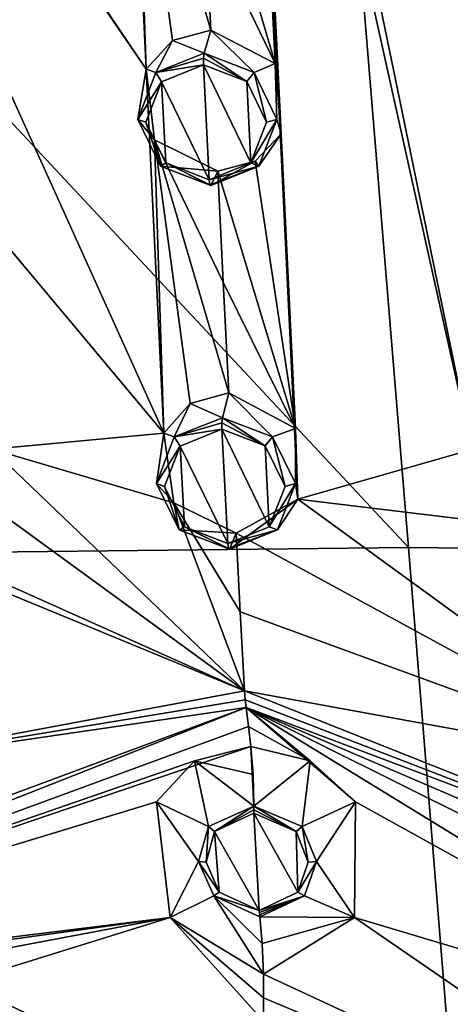
# Model space of a CAD drawing. Units: millimetres. Extents: x -206 to 162, y -158 to 1229.
# Drawn here: x -52 to -43, y 723 to 744 of the extents above; entities that cross this region are included whole.
import ezdxf

# ---------------------------------------------------------------- set-up
doc = ezdxf.new("R2010")
doc.units = ezdxf.units.MM
doc.header["$LTSCALE"] = 41.718519
for name, color, linetype in [('1104', 7, 'CONTINUOUS'), ('1105', 7, 'CONTINUOUS'), ('1106', 7, 'CONTINUOUS'), ('1107', 7, 'CONTINUOUS'), ('1538', 7, 'CONTINUOUS'), ('1539', 7, 'CONTINUOUS'), ('1540', 7, 'CONTINUOUS'), ('1548', 7, 'CONTINUOUS'), ('1557', 7, 'CONTINUOUS'), ('384', 7, 'CONTINUOUS'), ('385', 7, 'CONTINUOUS'), ('635', 7, 'CONTINUOUS'), ('636', 7, 'CONTINUOUS'), ('637', 7, 'CONTINUOUS'), ('638', 7, 'CONTINUOUS'), ('646', 7, 'CONTINUOUS'), ('655', 7, 'CONTINUOUS'), ('822', 7, 'CONTINUOUS'), ('823', 7, 'CONTINUOUS'), ('824', 7, 'CONTINUOUS'), ('906', 7, 'CONTINUOUS'), ('907', 7, 'CONTINUOUS'), ('908', 7, 'CONTINUOUS')]:
    doc.layers.add(name, color=color, linetype=linetype)

msp = doc.modelspace()

# ---------------------------------------------------------------- linework, layer by layer
at = {"layer": '1104', "linetype": 'Continuous'}
for points in [[(-48.09, 743.441, 52.226), (-49.121, 743.027, 51.93), (-48.103, 743.337, 52.322), (-48.09, 743.441, 52.226)], [(-49.121, 743.027, 51.93), (-48.104, 743.195, 52.326), (-48.103, 743.337, 52.322), (-49.121, 743.027, 51.93)], [(-48.999, 742.834, 52.07), (-48.104, 743.195, 52.326), (-49.121, 743.027, 51.93), (-48.999, 742.834, 52.07)], [(-48.999, 742.834, 52.07), (-49.121, 743.027, 51.93), (-49.506, 742.028, 51.512), (-48.999, 742.834, 52.07)], [(-49.333, 741.965, 51.71), (-48.999, 742.834, 52.07), (-49.506, 742.028, 51.512), (-49.333, 741.965, 51.71)], [(-49.333, 741.965, 51.71), (-49.506, 742.028, 51.512), (-49.02, 741.028, 51.217), (-49.333, 741.965, 51.71)], [(-48.91, 741.097, 51.456), (-49.333, 741.965, 51.71), (-49.02, 741.028, 51.217), (-48.91, 741.097, 51.456)], [(-48.91, 741.097, 51.456), (-49.02, 741.028, 51.217), (-47.948, 740.615, 51.217), (-48.91, 741.097, 51.456)], [(-47.982, 740.739, 51.458), (-48.91, 741.097, 51.456), (-47.968, 740.629, 51.362), (-47.982, 740.739, 51.458)], [(-48.91, 741.097, 51.456), (-47.948, 740.615, 51.217), (-47.968, 740.629, 51.362), (-48.91, 741.097, 51.456)]]:
    msp.add_3dface(points, dxfattribs=at)
at = {"layer": '1105', "linetype": 'Continuous'}
for points in [[(-48.104, 743.195, 52.326), (-47.175, 742.836, 52.327), (-48.103, 743.337, 52.322), (-48.104, 743.195, 52.326)], [(-47.175, 742.836, 52.327), (-48.09, 743.441, 52.226), (-48.103, 743.337, 52.322), (-47.175, 742.836, 52.327)], [(-48.09, 743.441, 52.226), (-47.175, 742.836, 52.327), (-47.018, 743.027, 52.226), (-48.09, 743.441, 52.226)], [(-47.175, 742.836, 52.327), (-46.753, 741.967, 52.073), (-47.018, 743.027, 52.226), (-47.175, 742.836, 52.327)], [(-46.753, 741.967, 52.073), (-46.532, 742.028, 51.93), (-47.018, 743.027, 52.226), (-46.753, 741.967, 52.073)], [(-46.753, 741.967, 52.073), (-47.088, 741.099, 51.713), (-46.532, 742.028, 51.93), (-46.753, 741.967, 52.073)], [(-47.088, 741.099, 51.713), (-46.917, 741.029, 51.512), (-46.532, 742.028, 51.93), (-47.088, 741.099, 51.713)], [(-47.088, 741.099, 51.713), (-47.982, 740.739, 51.458), (-46.917, 741.029, 51.512), (-47.088, 741.099, 51.713)], [(-46.917, 741.029, 51.512), (-47.982, 740.739, 51.458), (-47.968, 740.629, 51.362), (-46.917, 741.029, 51.512)], [(-47.948, 740.615, 51.217), (-46.917, 741.029, 51.512), (-47.968, 740.629, 51.362), (-47.948, 740.615, 51.217)]]:
    msp.add_3dface(points, dxfattribs=at)
at = {"layer": '1106', "linetype": 'Continuous'}
for points in [[(-47.698, 735.649, 49.439), (-48.727, 735.238, 49.137), (-47.711, 735.544, 49.531), (-47.698, 735.649, 49.439)], [(-48.727, 735.238, 49.137), (-47.711, 735.403, 49.532), (-47.711, 735.544, 49.531), (-48.727, 735.238, 49.137)], [(-48.727, 735.238, 49.137), (-48.604, 735.045, 49.272), (-47.711, 735.403, 49.532), (-48.727, 735.238, 49.137)], [(-48.727, 735.238, 49.137), (-49.109, 734.243, 48.703), (-48.604, 735.045, 49.272), (-48.727, 735.238, 49.137)], [(-49.109, 734.243, 48.703), (-48.936, 734.179, 48.9), (-48.604, 735.045, 49.272), (-49.109, 734.243, 48.703)], [(-49.109, 734.243, 48.703), (-48.619, 733.251, 48.393), (-48.936, 734.179, 48.9), (-49.109, 734.243, 48.703)], [(-48.619, 733.251, 48.393), (-48.51, 733.316, 48.636), (-48.936, 734.179, 48.9), (-48.619, 733.251, 48.393)], [(-48.619, 733.251, 48.393), (-47.55, 732.842, 48.387), (-48.51, 733.316, 48.636), (-48.619, 733.251, 48.393)], [(-48.51, 733.316, 48.636), (-47.55, 732.842, 48.387), (-47.571, 732.853, 48.534), (-48.51, 733.316, 48.636)], [(-47.585, 732.963, 48.633), (-48.51, 733.316, 48.636), (-47.571, 732.853, 48.534), (-47.585, 732.963, 48.633)]]:
    msp.add_3dface(points, dxfattribs=at)
at = {"layer": '1107', "linetype": 'Continuous'}
for points in [[(-46.782, 735.046, 49.528), (-47.698, 735.649, 49.439), (-47.711, 735.544, 49.531), (-46.782, 735.046, 49.528)], [(-47.711, 735.403, 49.532), (-46.782, 735.046, 49.528), (-47.711, 735.544, 49.531), (-47.711, 735.403, 49.532)], [(-46.626, 735.238, 49.432), (-47.698, 735.649, 49.439), (-46.782, 735.046, 49.528), (-46.626, 735.238, 49.432)], [(-46.626, 735.238, 49.432), (-46.782, 735.046, 49.528), (-46.36, 734.181, 49.263), (-46.626, 735.238, 49.432)], [(-46.139, 734.243, 49.121), (-46.626, 735.238, 49.432), (-46.36, 734.181, 49.263), (-46.139, 734.243, 49.121)], [(-46.524, 733.251, 48.687), (-46.139, 734.243, 49.121), (-46.696, 733.318, 48.892), (-46.524, 733.251, 48.687)], [(-46.139, 734.243, 49.121), (-46.36, 734.181, 49.263), (-46.696, 733.318, 48.892), (-46.139, 734.243, 49.121)], [(-47.585, 732.963, 48.633), (-46.524, 733.251, 48.687), (-46.696, 733.318, 48.892), (-47.585, 732.963, 48.633)], [(-46.524, 733.251, 48.687), (-47.585, 732.963, 48.633), (-47.571, 732.853, 48.534), (-46.524, 733.251, 48.687)], [(-47.55, 732.842, 48.387), (-46.524, 733.251, 48.687), (-47.571, 732.853, 48.534), (-47.55, 732.842, 48.387)]]:
    msp.add_3dface(points, dxfattribs=at)
at = {"layer": '1538', "linetype": 'Continuous'}
for points in [[(-48.904, 764.417, 58.016), (-47.281, 758.811, 56.423), (-42.367, 734.968, 48.697), (-48.904, 764.417, 58.016)], [(-39.783, 749.5, 54.267), (-48.904, 764.417, 58.016), (-41.228, 741.896, 51.393), (-39.783, 749.5, 54.267)], [(-41.228, 741.896, 51.393), (-48.904, 764.417, 58.016), (-42.367, 734.968, 48.697), (-41.228, 741.896, 51.393)], [(-47.281, 758.811, 56.423), (-46.895, 750.947, 53.827), (-46.568, 743.226, 51.158), (-47.281, 758.811, 56.423)], [(-47.281, 758.811, 56.423), (-46.568, 743.226, 51.158), (-46.44, 741.722, 50.634), (-47.281, 758.811, 56.423)], [(-47.281, 758.811, 56.423), (-46.44, 741.722, 50.634), (-46.139, 735.417, 48.357), (-47.281, 758.811, 56.423)], [(-47.281, 758.811, 56.423), (-46.139, 735.417, 48.357), (-46.089, 733.906, 47.796), (-47.281, 758.811, 56.423)], [(-47.281, 758.811, 56.423), (-46.089, 733.906, 47.796), (-42.367, 734.968, 48.697), (-47.281, 758.811, 56.423)], [(-46.895, 750.947, 53.827), (-46.875, 749.41, 53.299), (-46.568, 743.226, 51.158), (-46.895, 750.947, 53.827)], [(-46.875, 749.41, 53.299), (-48.181, 748.706, 52.872), (-46.568, 743.226, 51.158), (-46.875, 749.41, 53.299)], [(-48.181, 748.706, 52.872), (-48.065, 746.32, 52.051), (-46.568, 743.226, 51.158), (-48.181, 748.706, 52.872)], [(-48.065, 746.32, 52.051), (-47.949, 743.936, 51.22), (-46.568, 743.226, 51.158), (-48.065, 746.32, 52.051)], [(-46.44, 741.722, 50.634), (-46.998, 741.135, 50.344), (-46.139, 735.417, 48.357), (-46.44, 741.722, 50.634)], [(-46.998, 741.135, 50.344), (-47.799, 740.922, 50.155), (-46.139, 735.417, 48.357), (-46.998, 741.135, 50.344)], [(-47.799, 740.922, 50.155), (-47.679, 738.551, 49.304), (-46.139, 735.417, 48.357), (-47.799, 740.922, 50.155)], [(-47.679, 738.551, 49.304), (-47.558, 736.183, 48.445), (-46.139, 735.417, 48.357), (-47.679, 738.551, 49.304)], [(-46.089, 733.906, 47.796), (-42.549, 733.483, 48.115), (-42.367, 734.968, 48.697), (-46.089, 733.906, 47.796)], [(-46.089, 733.906, 47.796), (-47.403, 733.185, 47.341), (-38.187, 728.158, 46.64), (-46.089, 733.906, 47.796)], [(-42.549, 733.483, 48.115), (-46.089, 733.906, 47.796), (-38.187, 728.158, 46.64), (-42.549, 733.483, 48.115)], [(-47.403, 733.185, 47.341), (-47.315, 731.498, 46.712), (-38.187, 728.158, 46.64), (-47.403, 733.185, 47.341)], [(-47.315, 731.498, 46.712), (-47.226, 729.812, 46.079), (-38.187, 728.158, 46.64), (-47.315, 731.498, 46.712)]]:
    msp.add_3dface(points, dxfattribs=at)
at = {"layer": '1539', "linetype": 'Continuous'}
for points in [[(-47.193, 729.454, 45.847), (-47.139, 729.048, 45.462), (-45.823, 728.317, 45.061), (-47.193, 729.454, 45.847)], [(-32.948, 723.345, 44.662), (-47.193, 729.454, 45.847), (-34.253, 723.012, 44.169), (-32.948, 723.345, 44.662)], [(-47.193, 729.454, 45.847), (-32.948, 723.345, 44.662), (-30.597, 723.206, 45.501), (-47.193, 729.454, 45.847)], [(-34.253, 723.012, 44.169), (-47.193, 729.454, 45.847), (-35.138, 722.057, 43.661), (-34.253, 723.012, 44.169)], [(-35.138, 722.057, 43.661), (-47.193, 729.454, 45.847), (-44.856, 727.437, 44.632), (-35.138, 722.057, 43.661)], [(-44.856, 727.437, 44.632), (-47.193, 729.454, 45.847), (-45.823, 728.317, 45.061), (-44.856, 727.437, 44.632)], [(-47.139, 729.048, 45.462), (-47.089, 728.618, 45.103), (-45.823, 728.317, 45.061), (-47.139, 729.048, 45.462)], [(-44.876, 724.963, 43.642), (-35.138, 722.057, 43.661), (-44.856, 727.437, 44.632), (-44.876, 724.963, 43.642)], [(-46.822, 723.751, 43.206), (-35.396, 718.448, 42.944), (-44.876, 724.963, 43.642), (-46.822, 723.751, 43.206)], [(-35.396, 718.448, 42.944), (-35.138, 722.057, 43.661), (-44.876, 724.963, 43.642), (-35.396, 718.448, 42.944)], [(-46.822, 723.751, 43.206), (-46.819, 723.25, 43.18), (-35.396, 718.448, 42.944), (-46.822, 723.751, 43.206)], [(-46.819, 723.25, 43.18), (-46.819, 722.748, 43.182), (-35.396, 718.448, 42.944), (-46.819, 723.25, 43.18)]]:
    msp.add_3dface(points, dxfattribs=at)
at = {"layer": '1540', "linetype": 'Continuous'}
for points in [[(-47.089, 728.618, 45.103), (-47.043, 728.019, 44.78), (-47.029, 727.345, 44.675), (-47.089, 728.618, 45.103)], [(-47.089, 728.618, 45.103), (-47.029, 727.345, 44.675), (-45.823, 728.317, 45.061), (-47.089, 728.618, 45.103)], [(-45.823, 728.317, 45.061), (-47.029, 727.345, 44.675), (-45.996, 726.908, 44.578), (-45.823, 728.317, 45.061)], [(-44.856, 727.437, 44.632), (-45.823, 728.317, 45.061), (-45.996, 726.908, 44.578), (-44.856, 727.437, 44.632)], [(-45.688, 726.16, 44.277), (-44.856, 727.437, 44.632), (-45.996, 726.908, 44.578), (-45.688, 726.16, 44.277)], [(-44.876, 724.963, 43.642), (-44.856, 727.437, 44.632), (-45.688, 726.16, 44.277), (-44.876, 724.963, 43.642)], [(-45.947, 725.425, 43.993), (-44.876, 724.963, 43.642), (-45.688, 726.16, 44.277), (-45.947, 725.425, 43.993)], [(-46.899, 724.977, 43.753), (-44.876, 724.963, 43.642), (-45.947, 725.425, 43.993), (-46.899, 724.977, 43.753)], [(-46.899, 724.977, 43.753), (-46.846, 724.412, 43.374), (-44.876, 724.963, 43.642), (-46.899, 724.977, 43.753)], [(-46.846, 724.412, 43.374), (-46.822, 723.751, 43.206), (-44.876, 724.963, 43.642), (-46.846, 724.412, 43.374)]]:
    msp.add_3dface(points, dxfattribs=at)
at = {"layer": '1548', "linetype": 'Continuous'}
for points in [[(-46.125, 726.803, 44.56), (-47.029, 727.345, 44.675), (-47.027, 727.267, 44.667), (-46.125, 726.803, 44.56)], [(-47.029, 727.345, 44.675), (-46.125, 726.803, 44.56), (-45.996, 726.908, 44.578), (-47.029, 727.345, 44.675)], [(-47.024, 727.195, 44.638), (-46.125, 726.803, 44.56), (-47.027, 727.267, 44.667), (-47.024, 727.195, 44.638)], [(-46.125, 726.803, 44.56), (-45.863, 726.148, 44.305), (-45.996, 726.908, 44.578), (-46.125, 726.803, 44.56)], [(-45.863, 726.148, 44.305), (-45.688, 726.16, 44.277), (-45.996, 726.908, 44.578), (-45.863, 726.148, 44.305)], [(-45.863, 726.148, 44.305), (-46.084, 725.508, 44.05), (-45.688, 726.16, 44.277), (-45.863, 726.148, 44.305)], [(-46.084, 725.508, 44.05), (-45.947, 725.425, 43.993), (-45.688, 726.16, 44.277), (-46.084, 725.508, 44.05)], [(-46.084, 725.508, 44.05), (-46.909, 725.113, 43.827), (-45.947, 725.425, 43.993), (-46.084, 725.508, 44.05)], [(-46.909, 725.113, 43.827), (-46.908, 725.075, 43.815), (-45.947, 725.425, 43.993), (-46.909, 725.113, 43.827)], [(-46.908, 725.075, 43.815), (-46.904, 725.023, 43.788), (-45.947, 725.425, 43.993), (-46.908, 725.075, 43.815)], [(-46.904, 725.023, 43.788), (-46.899, 724.977, 43.753), (-45.947, 725.425, 43.993), (-46.904, 725.023, 43.788)]]:
    msp.add_3dface(points, dxfattribs=at)
at = {"layer": '1557', "linetype": 'Continuous'}
for points in [[(-47.226, 729.812, 46.079), (-47.212, 729.62, 45.982), (-30.597, 723.206, 45.501), (-47.226, 729.812, 46.079)], [(-38.187, 728.158, 46.64), (-47.226, 729.812, 46.079), (-30.597, 723.206, 45.501), (-38.187, 728.158, 46.64)], [(-47.212, 729.62, 45.982), (-47.193, 729.454, 45.847), (-30.597, 723.206, 45.501), (-47.212, 729.62, 45.982)]]:
    msp.add_3dface(points, dxfattribs=at)
at = {"layer": '384', "color": 7, "linetype": 'Continuous', "true_color": 0xf5f5f5}
for points in [[(-72.013, 732.563, 18.362), (-63.949, 754.537, 31.595), (-43.723, 732.875, 21.154), (-72.013, 732.563, 18.362)], [(-43.723, 732.875, 21.154), (-63.949, 754.537, 31.595), (-44.9, 747.247, 29.531), (-43.723, 732.875, 21.154)], [(-42.551, 718.436, 12.818), (-72.013, 732.563, 18.362), (-43.723, 732.875, 21.154), (-42.551, 718.436, 12.818)], [(-71.662, 708.892, 5.543), (-72.013, 732.563, 18.362), (-41.764, 708.646, 7.212), (-71.662, 708.892, 5.543)], [(-41.764, 708.646, 7.212), (-72.013, 732.563, 18.362), (-42.157, 713.537, 10.008), (-41.764, 708.646, 7.212)], [(-42.157, 713.537, 10.008), (-72.013, 732.563, 18.362), (-42.551, 718.436, 12.818), (-42.157, 713.537, 10.008)]]:
    msp.add_3dface(points, dxfattribs=at)
at = {"layer": '385', "color": 7, "linetype": 'Continuous', "true_color": 0xf5f5f5}
for points in [[(-15.759, 732.564, 26.268), (-44.9, 747.247, 29.531), (-27.159, 754.537, 36.766), (-15.759, 732.564, 26.268)], [(-43.723, 732.875, 21.154), (-44.9, 747.247, 29.531), (-15.759, 732.564, 26.268), (-43.723, 732.875, 21.154)], [(-42.551, 718.436, 12.818), (-43.723, 732.875, 21.154), (-15.759, 732.564, 26.268), (-42.551, 718.436, 12.818)]]:
    msp.add_3dface(points, dxfattribs=at)
at = {"layer": '635', "linetype": 'Continuous'}
for points in [[(-49.325, 743.1, 50.725), (-49.699, 750.909, 53.42), (-59.571, 758.109, 54.363), (-49.325, 743.1, 50.725)], [(-58.812, 757.148, 54.163), (-49.325, 743.1, 50.725), (-59.571, 758.109, 54.363), (-58.812, 757.148, 54.163)], [(-48.947, 735.318, 47.925), (-49.325, 743.1, 50.725), (-58.812, 757.148, 54.163), (-48.947, 735.318, 47.925)], [(-48.947, 735.318, 47.925), (-58.812, 757.148, 54.163), (-54.456, 741.899, 49.535), (-48.947, 735.318, 47.925)], [(-49.539, 749.39, 52.917), (-49.699, 750.909, 53.42), (-49.325, 743.1, 50.725), (-49.539, 749.39, 52.917)], [(-48.065, 746.32, 52.051), (-49.539, 749.39, 52.917), (-47.949, 743.936, 51.22), (-48.065, 746.32, 52.051)], [(-47.949, 743.936, 51.22), (-49.539, 749.39, 52.917), (-48.766, 743.714, 51.025), (-47.949, 743.936, 51.22)], [(-48.766, 743.714, 51.025), (-49.539, 749.39, 52.917), (-49.325, 743.1, 50.725), (-48.766, 743.714, 51.025)], [(-49.149, 741.592, 50.206), (-49.325, 743.1, 50.725), (-48.947, 735.318, 47.925), (-49.149, 741.592, 50.206)], [(-48.947, 735.318, 47.925), (-54.456, 741.899, 49.535), (-52.628, 734.979, 47.26), (-48.947, 735.318, 47.925)], [(-47.799, 740.922, 50.155), (-49.149, 741.592, 50.206), (-47.679, 738.551, 49.304), (-47.799, 740.922, 50.155)], [(-47.679, 738.551, 49.304), (-49.149, 741.592, 50.206), (-47.558, 736.183, 48.445), (-47.679, 738.551, 49.304)], [(-47.558, 736.183, 48.445), (-49.149, 741.592, 50.206), (-48.386, 735.955, 48.243), (-47.558, 736.183, 48.445)], [(-48.386, 735.955, 48.243), (-49.149, 741.592, 50.206), (-48.947, 735.318, 47.925), (-48.386, 735.955, 48.243)], [(-48.734, 733.827, 47.395), (-48.947, 735.318, 47.925), (-52.628, 734.979, 47.26), (-48.734, 733.827, 47.395)], [(-47.226, 729.812, 46.079), (-48.734, 733.827, 47.395), (-52.628, 734.979, 47.26), (-47.226, 729.812, 46.079)], [(-52.278, 733.494, 46.752), (-47.226, 729.812, 46.079), (-52.628, 734.979, 47.26), (-52.278, 733.494, 46.752)], [(-47.403, 733.185, 47.341), (-48.734, 733.827, 47.395), (-47.315, 731.498, 46.712), (-47.403, 733.185, 47.341)], [(-47.315, 731.498, 46.712), (-48.734, 733.827, 47.395), (-47.226, 729.812, 46.079), (-47.315, 731.498, 46.712)], [(-53.36, 732.558, 46.235), (-47.226, 729.812, 46.079), (-52.278, 733.494, 46.752), (-53.36, 732.558, 46.235)], [(-56.07, 728.158, 44.127), (-47.226, 729.812, 46.079), (-54.819, 732.938, 46.157), (-56.07, 728.158, 44.127)], [(-54.819, 732.938, 46.157), (-47.226, 729.812, 46.079), (-53.36, 732.558, 46.235), (-54.819, 732.938, 46.157)]]:
    msp.add_3dface(points, dxfattribs=at)
at = {"layer": '636', "linetype": 'Continuous'}
for points in [[(-47.193, 729.454, 45.847), (-63.052, 723.206, 40.94), (-47.139, 729.048, 45.462), (-47.193, 729.454, 45.847)], [(-47.139, 729.048, 45.462), (-63.052, 723.206, 40.94), (-47.089, 728.618, 45.103), (-47.139, 729.048, 45.462)], [(-47.089, 728.618, 45.103), (-63.052, 723.206, 40.94), (-48.294, 728.317, 44.713), (-47.089, 728.618, 45.103)], [(-48.294, 728.317, 44.713), (-63.052, 723.206, 40.94), (-49.105, 727.437, 44.035), (-48.294, 728.317, 44.713)], [(-49.105, 727.437, 44.035), (-63.052, 723.206, 40.94), (-48.814, 724.963, 43.089), (-49.105, 727.437, 44.035)], [(-63.052, 723.206, 40.94), (-60.56, 723.345, 40.782), (-48.814, 724.963, 43.089), (-63.052, 723.206, 40.94)], [(-60.56, 723.345, 40.782), (-59.17, 723.012, 40.667), (-48.814, 724.963, 43.089), (-60.56, 723.345, 40.782)], [(-59.17, 723.012, 40.667), (-58.179, 722.057, 40.422), (-48.814, 724.963, 43.089), (-59.17, 723.012, 40.667)], [(-58.179, 722.057, 40.422), (-46.819, 722.748, 43.182), (-48.814, 724.963, 43.089), (-58.179, 722.057, 40.422)], [(-48.814, 724.963, 43.089), (-46.819, 722.748, 43.182), (-46.819, 723.25, 43.18), (-48.814, 724.963, 43.089)], [(-46.822, 723.751, 43.206), (-48.814, 724.963, 43.089), (-46.819, 723.25, 43.18), (-46.822, 723.751, 43.206)]]:
    msp.add_3dface(points, dxfattribs=at)
at = {"layer": '637', "linetype": 'Continuous'}
for points in [[(-46.909, 725.113, 43.827), (-47.024, 727.195, 44.638), (-47.866, 726.803, 44.315), (-46.909, 725.113, 43.827)], [(-46.125, 726.803, 44.56), (-47.024, 727.195, 44.638), (-46.084, 725.508, 44.05), (-46.125, 726.803, 44.56)], [(-46.084, 725.508, 44.05), (-47.024, 727.195, 44.638), (-46.909, 725.113, 43.827), (-46.084, 725.508, 44.05)], [(-48.047, 726.148, 43.998), (-47.764, 725.508, 43.814), (-47.866, 726.803, 44.315), (-48.047, 726.148, 43.998)], [(-47.764, 725.508, 43.814), (-46.909, 725.113, 43.827), (-47.866, 726.803, 44.315), (-47.764, 725.508, 43.814)], [(-45.863, 726.148, 44.305), (-46.125, 726.803, 44.56), (-46.084, 725.508, 44.05), (-45.863, 726.148, 44.305)]]:
    msp.add_3dface(points, dxfattribs=at)
at = {"layer": '638', "linetype": 'Continuous'}
for points in [[(-47.089, 728.618, 45.103), (-48.294, 728.317, 44.713), (-47.043, 728.019, 44.78), (-47.089, 728.618, 45.103)], [(-48.294, 728.317, 44.713), (-49.105, 727.437, 44.035), (-47.994, 726.908, 44.297), (-48.294, 728.317, 44.713)], [(-47.043, 728.019, 44.78), (-48.294, 728.317, 44.713), (-47.029, 727.345, 44.675), (-47.043, 728.019, 44.78)], [(-47.029, 727.345, 44.675), (-48.294, 728.317, 44.713), (-47.994, 726.908, 44.297), (-47.029, 727.345, 44.675)], [(-49.105, 727.437, 44.035), (-48.814, 724.963, 43.089), (-48.208, 726.16, 43.923), (-49.105, 727.437, 44.035)], [(-47.994, 726.908, 44.297), (-49.105, 727.437, 44.035), (-48.208, 726.16, 43.923), (-47.994, 726.908, 44.297)], [(-48.208, 726.16, 43.923), (-48.814, 724.963, 43.089), (-47.88, 725.425, 43.721), (-48.208, 726.16, 43.923)], [(-48.814, 724.963, 43.089), (-46.822, 723.751, 43.206), (-47.88, 725.425, 43.721), (-48.814, 724.963, 43.089)], [(-47.88, 725.425, 43.721), (-46.822, 723.751, 43.206), (-46.846, 724.412, 43.374), (-47.88, 725.425, 43.721)], [(-46.899, 724.977, 43.753), (-47.88, 725.425, 43.721), (-46.846, 724.412, 43.374), (-46.899, 724.977, 43.753)]]:
    msp.add_3dface(points, dxfattribs=at)
at = {"layer": '646', "linetype": 'Continuous'}
for points in [[(-47.866, 726.803, 44.315), (-47.029, 727.345, 44.675), (-47.994, 726.908, 44.297), (-47.866, 726.803, 44.315)], [(-47.029, 727.345, 44.675), (-47.866, 726.803, 44.315), (-47.027, 727.267, 44.667), (-47.029, 727.345, 44.675)], [(-47.866, 726.803, 44.315), (-47.024, 727.195, 44.638), (-47.027, 727.267, 44.667), (-47.866, 726.803, 44.315)], [(-48.047, 726.148, 43.998), (-47.994, 726.908, 44.297), (-48.208, 726.16, 43.923), (-48.047, 726.148, 43.998)], [(-48.047, 726.148, 43.998), (-47.866, 726.803, 44.315), (-47.994, 726.908, 44.297), (-48.047, 726.148, 43.998)], [(-47.764, 725.508, 43.814), (-48.047, 726.148, 43.998), (-48.208, 726.16, 43.923), (-47.764, 725.508, 43.814)], [(-47.764, 725.508, 43.814), (-48.208, 726.16, 43.923), (-47.88, 725.425, 43.721), (-47.764, 725.508, 43.814)], [(-46.909, 725.113, 43.827), (-47.764, 725.508, 43.814), (-47.88, 725.425, 43.721), (-46.909, 725.113, 43.827)], [(-46.909, 725.113, 43.827), (-47.88, 725.425, 43.721), (-46.899, 724.977, 43.753), (-46.909, 725.113, 43.827)], [(-46.909, 725.113, 43.827), (-46.899, 724.977, 43.753), (-46.908, 725.075, 43.815), (-46.909, 725.113, 43.827)], [(-46.908, 725.075, 43.815), (-46.899, 724.977, 43.753), (-46.904, 725.023, 43.788), (-46.908, 725.075, 43.815)]]:
    msp.add_3dface(points, dxfattribs=at)
at = {"layer": '655', "linetype": 'Continuous'}
for points in [[(-47.226, 729.812, 46.079), (-56.07, 728.158, 44.127), (-47.212, 729.62, 45.982), (-47.226, 729.812, 46.079)], [(-56.07, 728.158, 44.127), (-47.193, 729.454, 45.847), (-47.212, 729.62, 45.982), (-56.07, 728.158, 44.127)], [(-56.07, 728.158, 44.127), (-63.372, 723.45, 41.083), (-47.193, 729.454, 45.847), (-56.07, 728.158, 44.127)], [(-63.372, 723.45, 41.083), (-63.052, 723.206, 40.94), (-47.193, 729.454, 45.847), (-63.372, 723.45, 41.083)]]:
    msp.add_3dface(points, dxfattribs=at)
at = {"layer": '822', "linetype": 'Continuous'}
for points in [[(-48.999, 742.834, 52.07), (-47.982, 740.739, 51.458), (-48.104, 743.195, 52.326), (-48.999, 742.834, 52.07)], [(-48.104, 743.195, 52.326), (-47.982, 740.739, 51.458), (-47.088, 741.099, 51.713), (-48.104, 743.195, 52.326)], [(-47.175, 742.836, 52.327), (-48.104, 743.195, 52.326), (-47.088, 741.099, 51.713), (-47.175, 742.836, 52.327)], [(-49.333, 741.965, 51.71), (-48.91, 741.097, 51.456), (-48.999, 742.834, 52.07), (-49.333, 741.965, 51.71)], [(-48.91, 741.097, 51.456), (-47.982, 740.739, 51.458), (-48.999, 742.834, 52.07), (-48.91, 741.097, 51.456)], [(-46.753, 741.967, 52.073), (-47.175, 742.836, 52.327), (-47.088, 741.099, 51.713), (-46.753, 741.967, 52.073)]]:
    msp.add_3dface(points, dxfattribs=at)
at = {"layer": '823', "linetype": 'Continuous'}
for points in [[(-47.949, 743.936, 51.22), (-48.766, 743.714, 51.025), (-48.09, 743.441, 52.226), (-47.949, 743.936, 51.22)], [(-48.766, 743.714, 51.025), (-49.325, 743.1, 50.725), (-49.121, 743.027, 51.93), (-48.766, 743.714, 51.025)], [(-48.09, 743.441, 52.226), (-48.766, 743.714, 51.025), (-49.121, 743.027, 51.93), (-48.09, 743.441, 52.226)], [(-49.325, 743.1, 50.725), (-49.149, 741.592, 50.206), (-49.506, 742.028, 51.512), (-49.325, 743.1, 50.725)], [(-49.121, 743.027, 51.93), (-49.325, 743.1, 50.725), (-49.506, 742.028, 51.512), (-49.121, 743.027, 51.93)], [(-49.506, 742.028, 51.512), (-49.149, 741.592, 50.206), (-49.02, 741.028, 51.217), (-49.506, 742.028, 51.512)], [(-49.149, 741.592, 50.206), (-47.799, 740.922, 50.155), (-49.02, 741.028, 51.217), (-49.149, 741.592, 50.206)], [(-49.02, 741.028, 51.217), (-47.799, 740.922, 50.155), (-47.948, 740.615, 51.217), (-49.02, 741.028, 51.217)]]:
    msp.add_3dface(points, dxfattribs=at)
at = {"layer": '824', "linetype": 'Continuous'}
for points in [[(-47.949, 743.936, 51.22), (-48.09, 743.441, 52.226), (-47.018, 743.027, 52.226), (-47.949, 743.936, 51.22)], [(-47.949, 743.936, 51.22), (-47.018, 743.027, 52.226), (-46.568, 743.226, 51.158), (-47.949, 743.936, 51.22)], [(-47.018, 743.027, 52.226), (-46.532, 742.028, 51.93), (-46.568, 743.226, 51.158), (-47.018, 743.027, 52.226)], [(-46.568, 743.226, 51.158), (-46.532, 742.028, 51.93), (-46.44, 741.722, 50.634), (-46.568, 743.226, 51.158)], [(-46.532, 742.028, 51.93), (-46.917, 741.029, 51.512), (-46.44, 741.722, 50.634), (-46.532, 742.028, 51.93)], [(-46.44, 741.722, 50.634), (-46.917, 741.029, 51.512), (-46.998, 741.135, 50.344), (-46.44, 741.722, 50.634)], [(-47.948, 740.615, 51.217), (-47.799, 740.922, 50.155), (-46.998, 741.135, 50.344), (-47.948, 740.615, 51.217)], [(-46.917, 741.029, 51.512), (-47.948, 740.615, 51.217), (-46.998, 741.135, 50.344), (-46.917, 741.029, 51.512)]]:
    msp.add_3dface(points, dxfattribs=at)
at = {"layer": '906', "linetype": 'Continuous'}
for points in [[(-47.558, 736.183, 48.445), (-48.386, 735.955, 48.243), (-47.698, 735.649, 49.439), (-47.558, 736.183, 48.445)], [(-48.386, 735.955, 48.243), (-48.947, 735.318, 47.925), (-48.727, 735.238, 49.137), (-48.386, 735.955, 48.243)], [(-47.698, 735.649, 49.439), (-48.386, 735.955, 48.243), (-48.727, 735.238, 49.137), (-47.698, 735.649, 49.439)], [(-48.947, 735.318, 47.925), (-48.734, 733.827, 47.395), (-49.109, 734.243, 48.703), (-48.947, 735.318, 47.925)], [(-48.727, 735.238, 49.137), (-48.947, 735.318, 47.925), (-49.109, 734.243, 48.703), (-48.727, 735.238, 49.137)], [(-49.109, 734.243, 48.703), (-48.734, 733.827, 47.395), (-48.619, 733.251, 48.393), (-49.109, 734.243, 48.703)], [(-48.734, 733.827, 47.395), (-47.403, 733.185, 47.341), (-48.619, 733.251, 48.393), (-48.734, 733.827, 47.395)], [(-48.619, 733.251, 48.393), (-47.403, 733.185, 47.341), (-47.55, 732.842, 48.387), (-48.619, 733.251, 48.393)]]:
    msp.add_3dface(points, dxfattribs=at)
at = {"layer": '907', "linetype": 'Continuous'}
for points in [[(-47.558, 736.183, 48.445), (-47.698, 735.649, 49.439), (-46.626, 735.238, 49.432), (-47.558, 736.183, 48.445)], [(-47.558, 736.183, 48.445), (-46.626, 735.238, 49.432), (-46.139, 735.417, 48.357), (-47.558, 736.183, 48.445)], [(-46.626, 735.238, 49.432), (-46.139, 734.243, 49.121), (-46.139, 735.417, 48.357), (-46.626, 735.238, 49.432)], [(-46.139, 735.417, 48.357), (-46.139, 734.243, 49.121), (-46.089, 733.906, 47.796), (-46.139, 735.417, 48.357)], [(-46.139, 734.243, 49.121), (-46.524, 733.251, 48.687), (-46.089, 733.906, 47.796), (-46.139, 734.243, 49.121)], [(-47.55, 732.842, 48.387), (-47.403, 733.185, 47.341), (-46.089, 733.906, 47.796), (-47.55, 732.842, 48.387)], [(-46.524, 733.251, 48.687), (-47.55, 732.842, 48.387), (-46.089, 733.906, 47.796), (-46.524, 733.251, 48.687)]]:
    msp.add_3dface(points, dxfattribs=at)
at = {"layer": '908', "linetype": 'Continuous'}
for points in [[(-48.604, 735.045, 49.272), (-47.585, 732.963, 48.633), (-47.711, 735.403, 49.532), (-48.604, 735.045, 49.272)], [(-47.711, 735.403, 49.532), (-47.585, 732.963, 48.633), (-46.696, 733.318, 48.892), (-47.711, 735.403, 49.532)], [(-46.782, 735.046, 49.528), (-47.711, 735.403, 49.532), (-46.696, 733.318, 48.892), (-46.782, 735.046, 49.528)], [(-48.936, 734.179, 48.9), (-48.51, 733.316, 48.636), (-48.604, 735.045, 49.272), (-48.936, 734.179, 48.9)], [(-48.51, 733.316, 48.636), (-47.585, 732.963, 48.633), (-48.604, 735.045, 49.272), (-48.51, 733.316, 48.636)], [(-46.36, 734.181, 49.263), (-46.782, 735.046, 49.528), (-46.696, 733.318, 48.892), (-46.36, 734.181, 49.263)]]:
    msp.add_3dface(points, dxfattribs=at)

doc.saveas('drawing.dxf')
